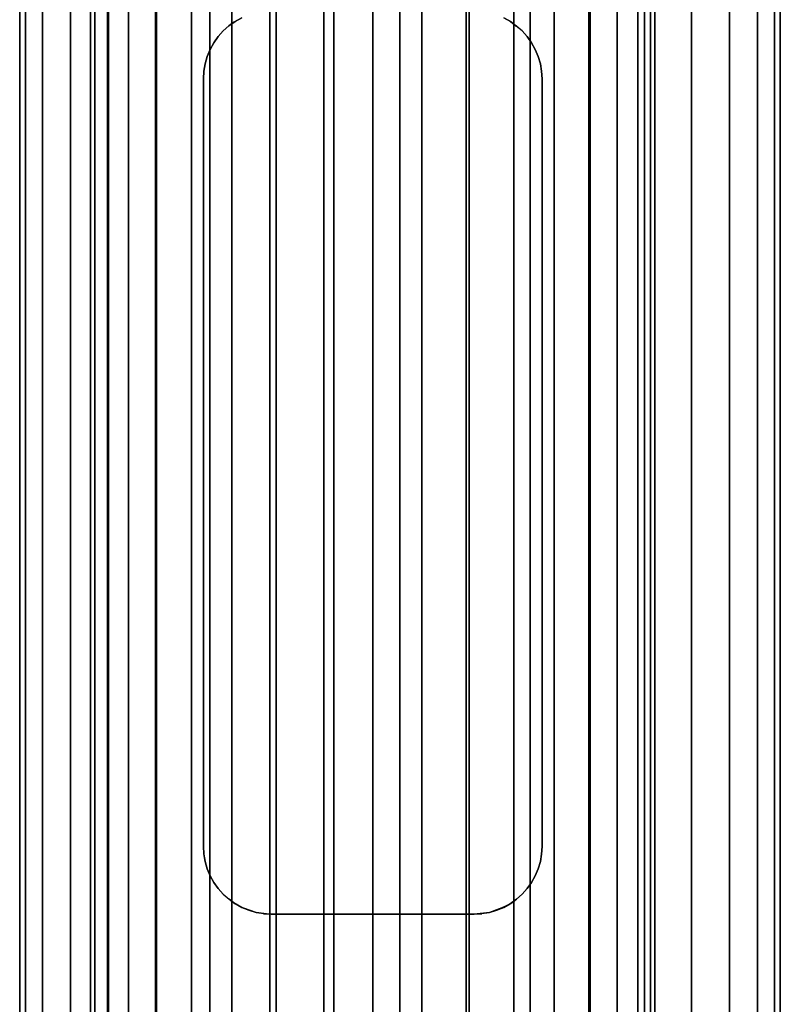
# Model space of a CAD drawing. Extents: x -0.04 to 0.04, y -0.75 to 0.
# Drawn here: x -0.016 to 0.018, y -0.562 to -0.519 of the extents above; entities that cross this region are included whole.
import ezdxf

# ---------------------------------------------------------------- set-up
doc = ezdxf.new("R2010")
doc.units = 0
for name, color, linetype in [('L2_VERBINDER_FARBE12', 7, 'CONTINUOUS'), ('L4_ROHRE_FARBE7', 7, 'CONTINUOUS'), ('L6_ROHRE_FARBE2', 7, 'CONTINUOUS')]:
    doc.layers.add(name, color=color, linetype=linetype)

msp = doc.modelspace()

# ---------------------------------------------------------------- linework, layer by layer
at = {"layer": 'L2_VERBINDER_FARBE12', "color": 253}
for points, invisible_edges in [([(-0.00637, -0.519154, 0.182301), (-0.006095, -0.518959, 0.182191), (-0.006154, -0.518997, 0.10643), (-0.00637, -0.519154, 0.182301)], 8), ([(-0.00637, -0.519154, 0.182301), (-0.006154, -0.518997, 0.10643), (-0.00637, -0.519154, 0.106305), (-0.00637, -0.519154, 0.182301)], 8), ([(-0.006095, -0.518959, 0.182191), (-0.005801, -0.518797, 0.106622), (-0.006154, -0.518997, 0.10643), (-0.006095, -0.518959, 0.182191)], 8), ([(-0.006095, -0.518959, 0.182191), (-0.005799, -0.518802, 0.18208), (-0.005801, -0.518797, 0.106622), (-0.006095, -0.518959, 0.182191)], 8), ([(0.005802, -0.518797, 0.18208), (0.006155, -0.518997, 0.10643), (0.005802, -0.518797, 0.106622), (0.005802, -0.518797, 0.18208)], 8), ([(0.006096, -0.518959, 0.182191), (0.006155, -0.518997, 0.10643), (0.005802, -0.518797, 0.18208), (0.006096, -0.518959, 0.182191)], 8), ([(0.006096, -0.518959, 0.182191), (0.006361, -0.519166, 0.106307), (0.006155, -0.518997, 0.10643), (0.006096, -0.518959, 0.182191)], 8), ([(0.006371, -0.519154, 0.182301), (0.006361, -0.519166, 0.106307), (0.006096, -0.518959, 0.182191), (0.006371, -0.519154, 0.182301)], 8), ([(-0.006621, -0.519378, 0.182405), (-0.006845, -0.519629, 0.106009), (-0.006845, -0.519629, 0.182503), (-0.006621, -0.519378, 0.182405)], 9), ([(-0.006845, -0.519629, 0.106009), (-0.006621, -0.519378, 0.182405), (-0.006621, -0.519378, 0.106152), (-0.006845, -0.519629, 0.106009)], 9), ([(-0.006621, -0.519378, 0.182405), (-0.00637, -0.519154, 0.106305), (-0.006621, -0.519378, 0.106152), (-0.006621, -0.519378, 0.182405)], 9), ([(-0.00637, -0.519154, 0.106305), (-0.006621, -0.519378, 0.182405), (-0.00637, -0.519154, 0.182301), (-0.00637, -0.519154, 0.106305)], 9), ([(0.006371, -0.519154, 0.182301), (0.006621, -0.519378, 0.106153), (0.006361, -0.519166, 0.106307), (0.006371, -0.519154, 0.182301)], 8), ([(0.006622, -0.519379, 0.182406), (0.006621, -0.519378, 0.106153), (0.006371, -0.519154, 0.182301), (0.006622, -0.519379, 0.182406)], 8), ([(0.006622, -0.519379, 0.182406), (0.006846, -0.519629, 0.106009), (0.006621, -0.519378, 0.106153), (0.006622, -0.519379, 0.182406)], 9), ([(0.006846, -0.519629, 0.106009), (0.006622, -0.519379, 0.182406), (0.006846, -0.519629, 0.182503), (0.006846, -0.519629, 0.106009)], 9), ([(-0.006845, -0.519629, 0.182503), (-0.007038, -0.5199, 0.105881), (-0.00704, -0.519903, 0.182591), (-0.006845, -0.519629, 0.182503)], 9), ([(-0.007038, -0.5199, 0.105881), (-0.006845, -0.519629, 0.182503), (-0.006845, -0.519629, 0.106009), (-0.007038, -0.5199, 0.105881)], 9), ([(0.006846, -0.519629, 0.106009), (0.007039, -0.519901, 0.182591), (0.007039, -0.519902, 0.10588), (0.006846, -0.519629, 0.106009)], 9), ([(0.007039, -0.519901, 0.182591), (0.006846, -0.519629, 0.106009), (0.006846, -0.519629, 0.182503), (0.007039, -0.519901, 0.182591)], 9), ([(-0.007203, -0.520198, 0.182667), (-0.007331, -0.520507, 0.105675), (-0.007331, -0.520507, 0.182728), (-0.007203, -0.520198, 0.182667)], 9), ([(-0.007331, -0.520507, 0.105675), (-0.007203, -0.520198, 0.182667), (-0.007203, -0.520198, 0.105766), (-0.007331, -0.520507, 0.105675)], 9), ([(-0.007203, -0.520198, 0.105766), (-0.00704, -0.519903, 0.182591), (-0.007038, -0.5199, 0.105881), (-0.007203, -0.520198, 0.105766)], 9), ([(-0.00704, -0.519903, 0.182591), (-0.007203, -0.520198, 0.105766), (-0.007203, -0.520198, 0.182667), (-0.00704, -0.519903, 0.182591)], 9), ([(0.007203, -0.520198, 0.105766), (0.007039, -0.519901, 0.182591), (0.007203, -0.520198, 0.182667), (0.007203, -0.520198, 0.105766)], 9), ([(0.007039, -0.519901, 0.182591), (0.007203, -0.520198, 0.105766), (0.007039, -0.519902, 0.10588), (0.007039, -0.519901, 0.182591)], 9), ([(0.007203, -0.520198, 0.105766), (0.007203, -0.520198, 0.182667), (0.007331, -0.520505, 0.105675), (0.007203, -0.520198, 0.105766)], 8), ([(0.007203, -0.520198, 0.182667), (0.007331, -0.520508, 0.182729), (0.007331, -0.520505, 0.105675), (0.007203, -0.520198, 0.182667)], 8), ([(-0.007331, -0.520507, 0.182728), (-0.007425, -0.520832, 0.105606), (-0.007425, -0.520832, 0.182774), (-0.007331, -0.520507, 0.182728)], 9), ([(-0.007425, -0.520832, 0.105606), (-0.007331, -0.520507, 0.182728), (-0.007331, -0.520507, 0.105675), (-0.007425, -0.520832, 0.105606)], 9), ([(0.007331, -0.520505, 0.105675), (0.007331, -0.520508, 0.182729), (0.007425, -0.520832, 0.105606), (0.007331, -0.520505, 0.105675)], 8), ([(0.007331, -0.520508, 0.182729), (0.007425, -0.520832, 0.182774), (0.007425, -0.520832, 0.105606), (0.007331, -0.520508, 0.182729)], 8), ([(-0.007481, -0.521162, 0.182802), (-0.0075, -0.5215, 0.10555), (-0.0075, -0.5215, 0.182811), (-0.007481, -0.521162, 0.182802)], 9), ([(-0.0075, -0.5215, 0.10555), (-0.007481, -0.521162, 0.182802), (-0.007481, -0.521163, 0.105564), (-0.0075, -0.5215, 0.10555)], 9), ([(-0.007481, -0.521162, 0.182802), (-0.007425, -0.520832, 0.105606), (-0.007481, -0.521163, 0.105564), (-0.007481, -0.521162, 0.182802)], 9), ([(-0.007425, -0.520832, 0.105606), (-0.007481, -0.521162, 0.182802), (-0.007425, -0.520832, 0.182774), (-0.007425, -0.520832, 0.105606)], 9), ([(0.007481, -0.521162, 0.105564), (0.007425, -0.520832, 0.182774), (0.007481, -0.521163, 0.182802), (0.007481, -0.521162, 0.105564)], 9), ([(0.007425, -0.520832, 0.182774), (0.007481, -0.521162, 0.105564), (0.007425, -0.520832, 0.105606), (0.007425, -0.520832, 0.182774)], 9), ([(0.007481, -0.521163, 0.182802), (0.0075, -0.5215, 0.10555), (0.007481, -0.521162, 0.105564), (0.007481, -0.521163, 0.182802)], 9), ([(0.0075, -0.5215, 0.10555), (0.007481, -0.521163, 0.182802), (0.0075, -0.5215, 0.182811), (0.0075, -0.5215, 0.10555)], 9), ([(-0.0075, -0.5215, 0.182811), (-0.0075, -0.5555, 0.10555), (-0.0075, -0.5555, 0.182811), (-0.0075, -0.5215, 0.182811)], 9), ([(-0.0075, -0.5555, 0.10555), (-0.0075, -0.5215, 0.182811), (-0.0075, -0.5215, 0.10555), (-0.0075, -0.5555, 0.10555)], 9), ([(0.0075, -0.5555, 0.10555), (0.0075, -0.5215, 0.182811), (0.0075, -0.5555, 0.182811), (0.0075, -0.5555, 0.10555)], 9), ([(0.0075, -0.5215, 0.182811), (0.0075, -0.5555, 0.10555), (0.0075, -0.5215, 0.10555), (0.0075, -0.5215, 0.182811)], 9), ([(-0.007481, -0.555836, 0.182802), (-0.0075, -0.5555, 0.10555), (-0.007481, -0.555838, 0.105564), (-0.007481, -0.555836, 0.182802)], 9), ([(-0.0075, -0.5555, 0.10555), (-0.007481, -0.555836, 0.182802), (-0.0075, -0.5555, 0.182811), (-0.0075, -0.5555, 0.10555)], 9), ([(0.007481, -0.555837, 0.105564), (0.0075, -0.5555, 0.182811), (0.007481, -0.555837, 0.182802), (0.007481, -0.555837, 0.105564)], 9), ([(0.0075, -0.5555, 0.182811), (0.007481, -0.555837, 0.105564), (0.0075, -0.5555, 0.10555), (0.0075, -0.5555, 0.182811)], 9), ([(-0.007481, -0.555836, 0.182802), (-0.007425, -0.556167, 0.105606), (-0.007425, -0.556167, 0.182774), (-0.007481, -0.555836, 0.182802)], 9), ([(-0.007425, -0.556167, 0.105606), (-0.007481, -0.555836, 0.182802), (-0.007481, -0.555838, 0.105564), (-0.007425, -0.556167, 0.105606)], 9), ([(0.007425, -0.556167, 0.105606), (0.007481, -0.555837, 0.182802), (0.007425, -0.556167, 0.182774), (0.007425, -0.556167, 0.105606)], 9), ([(0.007481, -0.555837, 0.182802), (0.007425, -0.556167, 0.105606), (0.007481, -0.555837, 0.105564), (0.007481, -0.555837, 0.182802)], 9), ([(-0.007331, -0.556492, 0.182729), (-0.007425, -0.556167, 0.105606), (-0.00733, -0.556494, 0.105675), (-0.007331, -0.556492, 0.182729)], 9), ([(-0.007425, -0.556167, 0.105606), (-0.007331, -0.556492, 0.182729), (-0.007425, -0.556167, 0.182774), (-0.007425, -0.556167, 0.105606)], 9), ([(-0.007331, -0.556492, 0.182729), (-0.007203, -0.556801, 0.105766), (-0.007203, -0.556801, 0.182667), (-0.007331, -0.556492, 0.182729)], 9), ([(-0.007203, -0.556801, 0.105766), (-0.007331, -0.556492, 0.182729), (-0.00733, -0.556494, 0.105675), (-0.007203, -0.556801, 0.105766)], 9), ([(0.007203, -0.556801, 0.105766), (0.007331, -0.556492, 0.182728), (0.007203, -0.556801, 0.182667), (0.007203, -0.556801, 0.105766)], 9), ([(0.007331, -0.556492, 0.182728), (0.007203, -0.556801, 0.105766), (0.007331, -0.556493, 0.105675), (0.007331, -0.556492, 0.182728)], 9), ([(0.007425, -0.556167, 0.105606), (0.007331, -0.556492, 0.182728), (0.007331, -0.556493, 0.105675), (0.007425, -0.556167, 0.105606)], 9), ([(0.007331, -0.556492, 0.182728), (0.007425, -0.556167, 0.105606), (0.007425, -0.556167, 0.182774), (0.007331, -0.556492, 0.182728)], 9), ([(-0.007203, -0.556801, 0.105766), (-0.007039, -0.557098, 0.10588), (-0.007038, -0.557098, 0.182591), (-0.007203, -0.556801, 0.105766)], 8), ([(-0.007203, -0.556801, 0.105766), (-0.007038, -0.557098, 0.182591), (-0.007203, -0.556801, 0.182667), (-0.007203, -0.556801, 0.105766)], 8), ([(0.007203, -0.556801, 0.105766), (0.00704, -0.557096, 0.182591), (0.007038, -0.5571, 0.105881), (0.007203, -0.556801, 0.105766)], 9), ([(0.00704, -0.557096, 0.182591), (0.007203, -0.556801, 0.105766), (0.007203, -0.556801, 0.182667), (0.00704, -0.557096, 0.182591)], 9), ([(-0.007039, -0.557098, 0.10588), (-0.006845, -0.55737, 0.106009), (-0.006845, -0.55737, 0.182503), (-0.007039, -0.557098, 0.10588)], 8), ([(-0.007039, -0.557098, 0.10588), (-0.006845, -0.55737, 0.182503), (-0.007038, -0.557098, 0.182591), (-0.007039, -0.557098, 0.10588)], 8), ([(-0.006622, -0.557621, 0.182406), (-0.006845, -0.55737, 0.106009), (-0.006621, -0.557622, 0.106153), (-0.006622, -0.557621, 0.182406)], 9), ([(-0.006845, -0.55737, 0.106009), (-0.006622, -0.557621, 0.182406), (-0.006845, -0.55737, 0.182503), (-0.006845, -0.55737, 0.106009)], 9), ([(0.006846, -0.55737, 0.106009), (0.006621, -0.557622, 0.182405), (0.006621, -0.557621, 0.106152), (0.006846, -0.55737, 0.106009)], 8), ([(0.006846, -0.55737, 0.106009), (0.006846, -0.55737, 0.182503), (0.006621, -0.557622, 0.182405), (0.006846, -0.55737, 0.106009)], 8), ([(0.00704, -0.557096, 0.182591), (0.006846, -0.55737, 0.182503), (0.007038, -0.5571, 0.105881), (0.00704, -0.557096, 0.182591)], 8), ([(0.007038, -0.5571, 0.105881), (0.006846, -0.55737, 0.182503), (0.006846, -0.55737, 0.106009), (0.007038, -0.5571, 0.105881)], 8), ([(-0.006622, -0.557621, 0.182406), (-0.006621, -0.557622, 0.106153), (-0.00637, -0.557845, 0.182301), (-0.006622, -0.557621, 0.182406)], 8), ([(-0.00637, -0.557845, 0.182301), (-0.006621, -0.557622, 0.106153), (-0.006361, -0.557834, 0.106307), (-0.00637, -0.557845, 0.182301)], 8), ([(0.006621, -0.557622, 0.182405), (0.006371, -0.557845, 0.182301), (0.006621, -0.557621, 0.106152), (0.006621, -0.557622, 0.182405)], 8), ([(0.006371, -0.557845, 0.182301), (0.006371, -0.557845, 0.106305), (0.006621, -0.557621, 0.106152), (0.006371, -0.557845, 0.182301)], 8), ([(-0.00637, -0.557845, 0.182301), (-0.006361, -0.557834, 0.106307), (-0.006095, -0.55804, 0.182191), (-0.00637, -0.557845, 0.182301)], 8), ([(-0.006095, -0.55804, 0.182191), (-0.006361, -0.557834, 0.106307), (-0.006154, -0.558002, 0.10643), (-0.006095, -0.55804, 0.182191)], 8), ([(-0.005801, -0.558203, 0.18208), (-0.006154, -0.558002, 0.10643), (-0.005801, -0.558203, 0.106622), (-0.005801, -0.558203, 0.18208)], 8), ([(-0.006095, -0.55804, 0.182191), (-0.006154, -0.558002, 0.10643), (-0.005801, -0.558203, 0.18208), (-0.006095, -0.55804, 0.182191)], 8), ([(-0.005167, -0.558424, 0.181862), (-0.005801, -0.558203, 0.106622), (-0.005491, -0.558331, 0.106779), (-0.005167, -0.558424, 0.181862)], 8), ([(-0.005714, -0.558243, 0.182048), (-0.005801, -0.558203, 0.106622), (-0.005167, -0.558424, 0.181862), (-0.005714, -0.558243, 0.182048)], 8), ([(-0.005801, -0.558203, 0.18208), (-0.005801, -0.558203, 0.106622), (-0.005714, -0.558243, 0.182048), (-0.005801, -0.558203, 0.18208)], 8), ([(0.005799, -0.558198, 0.18208), (0.005168, -0.558424, 0.106932), (0.005491, -0.558331, 0.106779), (0.005799, -0.558198, 0.18208)], 8), ([(0.005799, -0.558198, 0.18208), (0.005714, -0.558243, 0.182048), (0.005168, -0.558424, 0.106932), (0.005799, -0.558198, 0.18208)], 8), ([(0.005714, -0.558243, 0.182048), (0.005168, -0.558424, 0.181862), (0.005168, -0.558424, 0.106932), (0.005714, -0.558243, 0.182048)], 8), ([(0.005799, -0.558198, 0.18208), (0.005491, -0.558331, 0.106779), (0.005802, -0.558203, 0.106622), (0.005799, -0.558198, 0.18208)], 8), ([(0.006095, -0.558041, 0.182191), (0.005799, -0.558198, 0.18208), (0.005802, -0.558203, 0.106622), (0.006095, -0.558041, 0.182191)], 8), ([(0.006095, -0.558041, 0.182191), (0.005802, -0.558203, 0.106622), (0.006155, -0.558002, 0.10643), (0.006095, -0.558041, 0.182191)], 8), ([(0.006371, -0.557845, 0.182301), (0.006095, -0.558041, 0.182191), (0.006155, -0.558002, 0.10643), (0.006371, -0.557845, 0.182301)], 8), ([(0.006371, -0.557845, 0.182301), (0.006155, -0.558002, 0.10643), (0.006371, -0.557845, 0.106305), (0.006371, -0.557845, 0.182301)], 8), ([(-0.005167, -0.558424, 0.181862), (-0.005491, -0.558331, 0.106779), (-0.005167, -0.558424, 0.106932), (-0.005167, -0.558424, 0.181862)], 8), ([(-0.005167, -0.558424, 0.181862), (-0.004707, -0.558493, 0.10713), (-0.004838, -0.558481, 0.18176), (-0.005167, -0.558424, 0.181862)], 8), ([(-0.005167, -0.558424, 0.181862), (-0.005167, -0.558424, 0.106932), (-0.004707, -0.558493, 0.10713), (-0.005167, -0.558424, 0.181862)], 8), ([(-0.004838, -0.558481, 0.18176), (-0.004707, -0.558493, 0.10713), (-0.0045, -0.5585, 0.181662), (-0.004838, -0.558481, 0.18176)], 8), ([(-0.0045, -0.5585, 0.181662), (-0.004707, -0.558493, 0.10713), (-0.0045, -0.5585, 0.107212), (-0.0045, -0.5585, 0.181662)], 8), ([(-0.003182, -0.5585, 0.107638), (-0.0045, -0.5585, 0.181662), (-0.0045, -0.5585, 0.107212), (-0.003182, -0.5585, 0.107638)], 9), ([(-0.0045, -0.5585, 0.181662), (-0.003182, -0.5585, 0.107638), (-0.001604, -0.5585, 0.107947), (-0.0045, -0.5585, 0.181662)], 13), ([(-0.0045, -0.5585, 0.181662), (-0.001604, -0.5585, 0.107947), (0, -0.5585, 0.10805), (-0.0045, -0.5585, 0.181662)], 13), ([(-0.0045, -0.5585, 0.181662), (0, -0.5585, 0.10805), (-0.003852, -0.5585, 0.181496), (-0.0045, -0.5585, 0.181662)], 11), ([(-0.003852, -0.5585, 0.181496), (0, -0.5585, 0.10805), (-0.001939, -0.5585, 0.181162), (-0.003852, -0.5585, 0.181496)], 11), ([(-0.001939, -0.5585, 0.181162), (0, -0.5585, 0.10805), (0, -0.5585, 0.18105), (-0.001939, -0.5585, 0.181162)], 11), ([(0.001605, -0.5585, 0.107947), (0.0045, -0.5585, 0.181662), (0, -0.5585, 0.10805), (0.001605, -0.5585, 0.107947)], 11), ([(0, -0.5585, 0.10805), (0.0045, -0.5585, 0.181662), (0.003852, -0.5585, 0.181496), (0, -0.5585, 0.10805)], 13), ([(0, -0.5585, 0.10805), (0.003852, -0.5585, 0.181496), (0.001939, -0.5585, 0.181162), (0, -0.5585, 0.10805)], 13), ([(0, -0.5585, 0.10805), (0.001939, -0.5585, 0.181162), (0, -0.5585, 0.18105), (0, -0.5585, 0.10805)], 13), ([(0.003182, -0.5585, 0.107638), (0.0045, -0.5585, 0.181662), (0.001605, -0.5585, 0.107947), (0.003182, -0.5585, 0.107638)], 11), ([(0.0045, -0.5585, 0.181662), (0.003182, -0.5585, 0.107638), (0.0045, -0.5585, 0.107212), (0.0045, -0.5585, 0.181662)], 9), ([(0.005168, -0.558424, 0.181862), (0.0045, -0.5585, 0.107212), (0.004707, -0.558493, 0.10713), (0.005168, -0.558424, 0.181862)], 8), ([(0.005168, -0.558424, 0.181862), (0.004838, -0.558481, 0.181759), (0.0045, -0.5585, 0.107212), (0.005168, -0.558424, 0.181862)], 8), ([(0.004838, -0.558481, 0.181759), (0.0045, -0.5585, 0.181662), (0.0045, -0.5585, 0.107212), (0.004838, -0.558481, 0.181759)], 8), ([(0.005168, -0.558424, 0.181862), (0.004707, -0.558493, 0.10713), (0.005168, -0.558424, 0.106932), (0.005168, -0.558424, 0.181862)], 8)]:
    msp.add_3dface(points, dxfattribs=dict(at, invisible_edges=invisible_edges))
at = {"layer": 'L4_ROHRE_FARBE7', "color": 253, "invisible_edges": 9}
for points in [[(-0.015387, -0.031, 0.200826), (-0.015643, -0.747, 0.1979), (-0.015387, -0.747, 0.200826), (-0.015387, -0.031, 0.200826)], [(-0.015643, -0.747, 0.1979), (-0.015387, -0.031, 0.200826), (-0.015643, -0.031, 0.1979), (-0.015643, -0.747, 0.1979)], [(-0.015643, -0.031, 0.1979), (-0.015387, -0.747, 0.194974), (-0.015643, -0.747, 0.1979), (-0.015643, -0.031, 0.1979)], [(-0.015387, -0.747, 0.194974), (-0.015643, -0.031, 0.1979), (-0.015387, -0.031, 0.194974), (-0.015387, -0.747, 0.194974)], [(-0.014627, -0.031, 0.203663), (-0.015387, -0.747, 0.200826), (-0.014627, -0.747, 0.203663), (-0.014627, -0.031, 0.203663)], [(-0.015387, -0.747, 0.200826), (-0.014627, -0.031, 0.203663), (-0.015387, -0.031, 0.200826), (-0.015387, -0.747, 0.200826)], [(-0.015387, -0.031, 0.194974), (-0.014627, -0.747, 0.192137), (-0.015387, -0.747, 0.194974), (-0.015387, -0.031, 0.194974)], [(-0.014627, -0.747, 0.192137), (-0.015387, -0.031, 0.194974), (-0.014627, -0.031, 0.192137), (-0.014627, -0.747, 0.192137)], [(-0.013386, -0.031, 0.206325), (-0.014627, -0.747, 0.203663), (-0.013386, -0.747, 0.206325), (-0.013386, -0.031, 0.206325)], [(-0.014627, -0.747, 0.203663), (-0.013386, -0.031, 0.206325), (-0.014627, -0.031, 0.203663), (-0.014627, -0.747, 0.203663)], [(-0.014627, -0.031, 0.192137), (-0.013386, -0.747, 0.189475), (-0.014627, -0.747, 0.192137), (-0.014627, -0.031, 0.192137)], [(-0.013386, -0.747, 0.189475), (-0.014627, -0.031, 0.192137), (-0.013386, -0.031, 0.189475), (-0.013386, -0.747, 0.189475)], [(-0.011701, -0.031, 0.208731), (-0.013386, -0.747, 0.206325), (-0.011701, -0.747, 0.208731), (-0.011701, -0.031, 0.208731)], [(-0.013386, -0.747, 0.206325), (-0.011701, -0.031, 0.208731), (-0.013386, -0.031, 0.206325), (-0.013386, -0.747, 0.206325)], [(-0.013386, -0.031, 0.189475), (-0.011701, -0.747, 0.187069), (-0.013386, -0.747, 0.189475), (-0.013386, -0.031, 0.189475)], [(-0.011701, -0.747, 0.187069), (-0.013386, -0.031, 0.189475), (-0.011701, -0.031, 0.187069), (-0.011701, -0.747, 0.187069)], [(-0.009624, -0.031, 0.210808), (-0.011701, -0.747, 0.208731), (-0.009624, -0.747, 0.210808), (-0.009624, -0.031, 0.210808)], [(-0.011701, -0.747, 0.208731), (-0.009624, -0.031, 0.210808), (-0.011701, -0.031, 0.208731), (-0.011701, -0.747, 0.208731)], [(-0.009624, -0.031, 0.184992), (-0.011701, -0.747, 0.187069), (-0.011701, -0.031, 0.187069), (-0.009624, -0.031, 0.184992)], [(-0.011701, -0.747, 0.187069), (-0.009624, -0.031, 0.184992), (-0.009624, -0.747, 0.184992), (-0.011701, -0.747, 0.187069)], [(-0.009624, -0.747, 0.210808), (-0.007218, -0.031, 0.212493), (-0.009624, -0.031, 0.210808), (-0.009624, -0.747, 0.210808)], [(-0.007218, -0.031, 0.212493), (-0.009624, -0.747, 0.210808), (-0.007218, -0.747, 0.212493), (-0.007218, -0.031, 0.212493)], [(-0.007218, -0.031, 0.183307), (-0.009624, -0.747, 0.184992), (-0.009624, -0.031, 0.184992), (-0.007218, -0.031, 0.183307)], [(-0.009624, -0.747, 0.184992), (-0.007218, -0.031, 0.183307), (-0.007218, -0.747, 0.183307), (-0.009624, -0.747, 0.184992)], [(-0.007218, -0.747, 0.212493), (-0.004556, -0.031, 0.213734), (-0.007218, -0.031, 0.212493), (-0.007218, -0.747, 0.212493)], [(-0.004556, -0.031, 0.213734), (-0.007218, -0.747, 0.212493), (-0.004556, -0.747, 0.213734), (-0.004556, -0.031, 0.213734)], [(-0.004556, -0.031, 0.182066), (-0.007218, -0.747, 0.183307), (-0.007218, -0.031, 0.183307), (-0.004556, -0.031, 0.182066)], [(-0.007218, -0.747, 0.183307), (-0.004556, -0.031, 0.182066), (-0.004556, -0.747, 0.182066), (-0.007218, -0.747, 0.183307)], [(-0.004556, -0.747, 0.213734), (-0.001719, -0.031, 0.214494), (-0.004556, -0.031, 0.213734), (-0.004556, -0.747, 0.213734)], [(-0.001719, -0.031, 0.214494), (-0.004556, -0.747, 0.213734), (-0.001719, -0.747, 0.214494), (-0.001719, -0.031, 0.214494)], [(-0.001719, -0.031, 0.181306), (-0.004556, -0.747, 0.182066), (-0.004556, -0.031, 0.182066), (-0.001719, -0.031, 0.181306)], [(-0.004556, -0.747, 0.182066), (-0.001719, -0.031, 0.181306), (-0.001719, -0.747, 0.181306), (-0.004556, -0.747, 0.182066)], [(-0.001719, -0.747, 0.214494), (0.001207, -0.031, 0.21475), (-0.001719, -0.031, 0.214494), (-0.001719, -0.747, 0.214494)], [(0.001207, -0.031, 0.21475), (-0.001719, -0.747, 0.214494), (0.001207, -0.747, 0.21475), (0.001207, -0.031, 0.21475)], [(0.001207, -0.031, 0.18105), (-0.001719, -0.747, 0.181306), (-0.001719, -0.031, 0.181306), (0.001207, -0.031, 0.18105)], [(-0.001719, -0.747, 0.181306), (0.001207, -0.031, 0.18105), (0.001207, -0.747, 0.18105), (-0.001719, -0.747, 0.181306)], [(0.004133, -0.031, 0.181306), (0.001207, -0.747, 0.18105), (0.001207, -0.031, 0.18105), (0.004133, -0.031, 0.181306)], [(0.001207, -0.747, 0.18105), (0.004133, -0.031, 0.181306), (0.004133, -0.747, 0.181306), (0.001207, -0.747, 0.18105)], [(0.001207, -0.747, 0.21475), (0.004133, -0.031, 0.214494), (0.001207, -0.031, 0.21475), (0.001207, -0.747, 0.21475)], [(0.004133, -0.031, 0.214494), (0.001207, -0.747, 0.21475), (0.004133, -0.747, 0.214494), (0.004133, -0.031, 0.214494)], [(0.00697, -0.031, 0.182066), (0.004133, -0.747, 0.181306), (0.004133, -0.031, 0.181306), (0.00697, -0.031, 0.182066)], [(0.004133, -0.747, 0.181306), (0.00697, -0.031, 0.182066), (0.00697, -0.747, 0.182066), (0.004133, -0.747, 0.181306)], [(0.004133, -0.747, 0.214494), (0.00697, -0.031, 0.213734), (0.004133, -0.031, 0.214494), (0.004133, -0.747, 0.214494)], [(0.00697, -0.031, 0.213734), (0.004133, -0.747, 0.214494), (0.00697, -0.747, 0.213734), (0.00697, -0.031, 0.213734)], [(0.009632, -0.031, 0.183307), (0.00697, -0.747, 0.182066), (0.00697, -0.031, 0.182066), (0.009632, -0.031, 0.183307)], [(0.00697, -0.747, 0.182066), (0.009632, -0.031, 0.183307), (0.009632, -0.747, 0.183307), (0.00697, -0.747, 0.182066)], [(0.00697, -0.747, 0.213734), (0.009632, -0.031, 0.212493), (0.00697, -0.031, 0.213734), (0.00697, -0.747, 0.213734)], [(0.009632, -0.031, 0.212493), (0.00697, -0.747, 0.213734), (0.009632, -0.747, 0.212493), (0.009632, -0.031, 0.212493)], [(0.012038, -0.031, 0.184992), (0.009632, -0.747, 0.183307), (0.009632, -0.031, 0.183307), (0.012038, -0.031, 0.184992)], [(0.009632, -0.747, 0.183307), (0.012038, -0.031, 0.184992), (0.012038, -0.747, 0.184992), (0.009632, -0.747, 0.183307)], [(0.009632, -0.747, 0.212493), (0.012038, -0.031, 0.210808), (0.009632, -0.031, 0.212493), (0.009632, -0.747, 0.212493)], [(0.012038, -0.031, 0.210808), (0.009632, -0.747, 0.212493), (0.012038, -0.747, 0.210808), (0.012038, -0.031, 0.210808)], [(0.012038, -0.747, 0.184992), (0.014115, -0.031, 0.187069), (0.014115, -0.747, 0.187069), (0.012038, -0.747, 0.184992)], [(0.014115, -0.031, 0.187069), (0.012038, -0.747, 0.184992), (0.012038, -0.031, 0.184992), (0.014115, -0.031, 0.187069)], [(0.012038, -0.747, 0.210808), (0.014115, -0.031, 0.208731), (0.012038, -0.031, 0.210808), (0.012038, -0.747, 0.210808)], [(0.014115, -0.031, 0.208731), (0.012038, -0.747, 0.210808), (0.014115, -0.747, 0.208731), (0.014115, -0.031, 0.208731)], [(0.014115, -0.747, 0.187069), (0.0158, -0.031, 0.189475), (0.0158, -0.747, 0.189475), (0.014115, -0.747, 0.187069)], [(0.0158, -0.031, 0.189475), (0.014115, -0.747, 0.187069), (0.014115, -0.031, 0.187069), (0.0158, -0.031, 0.189475)], [(0.0158, -0.747, 0.206325), (0.014115, -0.031, 0.208731), (0.014115, -0.747, 0.208731), (0.0158, -0.747, 0.206325)], [(0.014115, -0.031, 0.208731), (0.0158, -0.747, 0.206325), (0.0158, -0.031, 0.206325), (0.014115, -0.031, 0.208731)], [(0.0158, -0.747, 0.189475), (0.017041, -0.031, 0.192137), (0.017041, -0.747, 0.192137), (0.0158, -0.747, 0.189475)], [(0.017041, -0.031, 0.192137), (0.0158, -0.747, 0.189475), (0.0158, -0.031, 0.189475), (0.017041, -0.031, 0.192137)], [(0.017041, -0.747, 0.203663), (0.0158, -0.031, 0.206325), (0.0158, -0.747, 0.206325), (0.017041, -0.747, 0.203663)], [(0.0158, -0.031, 0.206325), (0.017041, -0.747, 0.203663), (0.017041, -0.031, 0.203663), (0.0158, -0.031, 0.206325)], [(0.017041, -0.747, 0.192137), (0.017801, -0.031, 0.194974), (0.017801, -0.747, 0.194974), (0.017041, -0.747, 0.192137)], [(0.017801, -0.031, 0.194974), (0.017041, -0.747, 0.192137), (0.017041, -0.031, 0.192137), (0.017801, -0.031, 0.194974)], [(0.017801, -0.747, 0.200826), (0.017041, -0.031, 0.203663), (0.017041, -0.747, 0.203663), (0.017801, -0.747, 0.200826)], [(0.017041, -0.031, 0.203663), (0.017801, -0.747, 0.200826), (0.017801, -0.031, 0.200826), (0.017041, -0.031, 0.203663)], [(0.017801, -0.747, 0.194974), (0.018057, -0.031, 0.1979), (0.018057, -0.747, 0.1979), (0.017801, -0.747, 0.194974)], [(0.018057, -0.031, 0.1979), (0.017801, -0.747, 0.194974), (0.017801, -0.031, 0.194974), (0.018057, -0.031, 0.1979)], [(0.018057, -0.747, 0.1979), (0.017801, -0.031, 0.200826), (0.017801, -0.747, 0.200826), (0.018057, -0.747, 0.1979)], [(0.017801, -0.031, 0.200826), (0.018057, -0.747, 0.1979), (0.018057, -0.031, 0.1979), (0.017801, -0.031, 0.200826)]]:
    msp.add_3dface(points, dxfattribs=at)
at = {"layer": 'L6_ROHRE_FARBE2', "color": 253, "invisible_edges": 9}
for points in [[(-0.01231, -0.0195, 0.097721), (-0.0125, -0.6885, 0.09555), (-0.01231, -0.6885, 0.097721), (-0.01231, -0.0195, 0.097721)], [(-0.0125, -0.6885, 0.09555), (-0.01231, -0.0195, 0.097721), (-0.0125, -0.0195, 0.09555), (-0.0125, -0.6885, 0.09555)], [(-0.0125, -0.0195, 0.09555), (-0.01231, -0.6885, 0.093379), (-0.0125, -0.6885, 0.09555), (-0.0125, -0.0195, 0.09555)], [(-0.01231, -0.6885, 0.093379), (-0.0125, -0.0195, 0.09555), (-0.01231, -0.0195, 0.093379), (-0.01231, -0.6885, 0.093379)], [(-0.011746, -0.0195, 0.099825), (-0.01231, -0.6885, 0.097721), (-0.011746, -0.6885, 0.099825), (-0.011746, -0.0195, 0.099825)], [(-0.01231, -0.6885, 0.097721), (-0.011746, -0.0195, 0.099825), (-0.01231, -0.0195, 0.097721), (-0.01231, -0.6885, 0.097721)], [(-0.01231, -0.0195, 0.093379), (-0.011746, -0.6885, 0.091275), (-0.01231, -0.6885, 0.093379), (-0.01231, -0.0195, 0.093379)], [(-0.011746, -0.6885, 0.091275), (-0.01231, -0.0195, 0.093379), (-0.011746, -0.0195, 0.091275), (-0.011746, -0.6885, 0.091275)], [(-0.010825, -0.0195, 0.1018), (-0.011746, -0.6885, 0.099825), (-0.010825, -0.6885, 0.1018), (-0.010825, -0.0195, 0.1018)], [(-0.011746, -0.6885, 0.099825), (-0.010825, -0.0195, 0.1018), (-0.011746, -0.0195, 0.099825), (-0.011746, -0.6885, 0.099825)], [(-0.011746, -0.0195, 0.091275), (-0.010825, -0.6885, 0.0893), (-0.011746, -0.6885, 0.091275), (-0.011746, -0.0195, 0.091275)], [(-0.010825, -0.6885, 0.0893), (-0.011746, -0.0195, 0.091275), (-0.010825, -0.0195, 0.0893), (-0.010825, -0.6885, 0.0893)], [(-0.009576, -0.0195, 0.103585), (-0.010825, -0.6885, 0.1018), (-0.009576, -0.6885, 0.103585), (-0.009576, -0.0195, 0.103585)], [(-0.010825, -0.6885, 0.1018), (-0.009576, -0.0195, 0.103585), (-0.010825, -0.0195, 0.1018), (-0.010825, -0.6885, 0.1018)], [(-0.010825, -0.0195, 0.0893), (-0.009576, -0.6885, 0.087515), (-0.010825, -0.6885, 0.0893), (-0.010825, -0.0195, 0.0893)], [(-0.009576, -0.6885, 0.087515), (-0.010825, -0.0195, 0.0893), (-0.009576, -0.0195, 0.087515), (-0.009576, -0.6885, 0.087515)], [(-0.008035, -0.0195, 0.105126), (-0.009576, -0.6885, 0.103585), (-0.008035, -0.6885, 0.105126), (-0.008035, -0.0195, 0.105126)], [(-0.009576, -0.6885, 0.103585), (-0.008035, -0.0195, 0.105126), (-0.009576, -0.0195, 0.103585), (-0.009576, -0.6885, 0.103585)], [(-0.008035, -0.0195, 0.085974), (-0.009576, -0.6885, 0.087515), (-0.009576, -0.0195, 0.087515), (-0.008035, -0.0195, 0.085974)], [(-0.009576, -0.6885, 0.087515), (-0.008035, -0.0195, 0.085974), (-0.008035, -0.6885, 0.085974), (-0.009576, -0.6885, 0.087515)], [(-0.008035, -0.6885, 0.105126), (-0.00625, -0.0195, 0.106375), (-0.008035, -0.0195, 0.105126), (-0.008035, -0.6885, 0.105126)], [(-0.00625, -0.0195, 0.106375), (-0.008035, -0.6885, 0.105126), (-0.00625, -0.6885, 0.106375), (-0.00625, -0.0195, 0.106375)], [(-0.00625, -0.0195, 0.084725), (-0.008035, -0.6885, 0.085974), (-0.008035, -0.0195, 0.085974), (-0.00625, -0.0195, 0.084725)], [(-0.008035, -0.6885, 0.085974), (-0.00625, -0.0195, 0.084725), (-0.00625, -0.6885, 0.084725), (-0.008035, -0.6885, 0.085974)], [(-0.00625, -0.6885, 0.106375), (-0.004275, -0.0195, 0.107296), (-0.00625, -0.0195, 0.106375), (-0.00625, -0.6885, 0.106375)], [(-0.004275, -0.0195, 0.107296), (-0.00625, -0.6885, 0.106375), (-0.004275, -0.6885, 0.107296), (-0.004275, -0.0195, 0.107296)], [(-0.004275, -0.0195, 0.083804), (-0.00625, -0.6885, 0.084725), (-0.00625, -0.0195, 0.084725), (-0.004275, -0.0195, 0.083804)], [(-0.00625, -0.6885, 0.084725), (-0.004275, -0.0195, 0.083804), (-0.004275, -0.6885, 0.083804), (-0.00625, -0.6885, 0.084725)], [(-0.004275, -0.6885, 0.107296), (-0.002171, -0.0195, 0.10786), (-0.004275, -0.0195, 0.107296), (-0.004275, -0.6885, 0.107296)], [(-0.002171, -0.0195, 0.10786), (-0.004275, -0.6885, 0.107296), (-0.002171, -0.6885, 0.10786), (-0.002171, -0.0195, 0.10786)], [(-0.002171, -0.0195, 0.08324), (-0.004275, -0.6885, 0.083804), (-0.004275, -0.0195, 0.083804), (-0.002171, -0.0195, 0.08324)], [(-0.004275, -0.6885, 0.083804), (-0.002171, -0.0195, 0.08324), (-0.002171, -0.6885, 0.08324), (-0.004275, -0.6885, 0.083804)], [(-0.002171, -0.6885, 0.10786), (0, -0.0195, 0.10805), (-0.002171, -0.0195, 0.10786), (-0.002171, -0.6885, 0.10786)], [(0, -0.0195, 0.10805), (-0.002171, -0.6885, 0.10786), (0, -0.6885, 0.10805), (0, -0.0195, 0.10805)], [(0, -0.0195, 0.08305), (-0.002171, -0.6885, 0.08324), (-0.002171, -0.0195, 0.08324), (0, -0.0195, 0.08305)], [(-0.002171, -0.6885, 0.08324), (0, -0.0195, 0.08305), (0, -0.6885, 0.08305), (-0.002171, -0.6885, 0.08324)], [(0.002171, -0.0195, 0.08324), (0, -0.6885, 0.08305), (0, -0.0195, 0.08305), (0.002171, -0.0195, 0.08324)], [(0, -0.6885, 0.08305), (0.002171, -0.0195, 0.08324), (0.002171, -0.6885, 0.08324), (0, -0.6885, 0.08305)], [(0, -0.6885, 0.10805), (0.002171, -0.0195, 0.10786), (0, -0.0195, 0.10805), (0, -0.6885, 0.10805)], [(0.002171, -0.0195, 0.10786), (0, -0.6885, 0.10805), (0.002171, -0.6885, 0.10786), (0.002171, -0.0195, 0.10786)], [(0.004275, -0.0195, 0.083804), (0.002171, -0.6885, 0.08324), (0.002171, -0.0195, 0.08324), (0.004275, -0.0195, 0.083804)], [(0.002171, -0.6885, 0.08324), (0.004275, -0.0195, 0.083804), (0.004275, -0.6885, 0.083804), (0.002171, -0.6885, 0.08324)], [(0.002171, -0.6885, 0.10786), (0.004275, -0.0195, 0.107296), (0.002171, -0.0195, 0.10786), (0.002171, -0.6885, 0.10786)], [(0.004275, -0.0195, 0.107296), (0.002171, -0.6885, 0.10786), (0.004275, -0.6885, 0.107296), (0.004275, -0.0195, 0.107296)], [(0.00625, -0.0195, 0.084725), (0.004275, -0.6885, 0.083804), (0.004275, -0.0195, 0.083804), (0.00625, -0.0195, 0.084725)], [(0.004275, -0.6885, 0.083804), (0.00625, -0.0195, 0.084725), (0.00625, -0.6885, 0.084725), (0.004275, -0.6885, 0.083804)], [(0.004275, -0.6885, 0.107296), (0.00625, -0.0195, 0.106375), (0.004275, -0.0195, 0.107296), (0.004275, -0.6885, 0.107296)], [(0.00625, -0.0195, 0.106375), (0.004275, -0.6885, 0.107296), (0.00625, -0.6885, 0.106375), (0.00625, -0.0195, 0.106375)], [(0.008035, -0.0195, 0.085974), (0.00625, -0.6885, 0.084725), (0.00625, -0.0195, 0.084725), (0.008035, -0.0195, 0.085974)], [(0.00625, -0.6885, 0.084725), (0.008035, -0.0195, 0.085974), (0.008035, -0.6885, 0.085974), (0.00625, -0.6885, 0.084725)], [(0.00625, -0.6885, 0.106375), (0.008035, -0.0195, 0.105126), (0.00625, -0.0195, 0.106375), (0.00625, -0.6885, 0.106375)], [(0.008035, -0.0195, 0.105126), (0.00625, -0.6885, 0.106375), (0.008035, -0.6885, 0.105126), (0.008035, -0.0195, 0.105126)], [(0.008035, -0.6885, 0.085974), (0.009576, -0.0195, 0.087515), (0.009576, -0.6885, 0.087515), (0.008035, -0.6885, 0.085974)], [(0.009576, -0.0195, 0.087515), (0.008035, -0.6885, 0.085974), (0.008035, -0.0195, 0.085974), (0.009576, -0.0195, 0.087515)], [(0.008035, -0.6885, 0.105126), (0.009576, -0.0195, 0.103585), (0.008035, -0.0195, 0.105126), (0.008035, -0.6885, 0.105126)], [(0.009576, -0.0195, 0.103585), (0.008035, -0.6885, 0.105126), (0.009576, -0.6885, 0.103585), (0.009576, -0.0195, 0.103585)], [(0.009576, -0.6885, 0.087515), (0.010825, -0.0195, 0.0893), (0.010825, -0.6885, 0.0893), (0.009576, -0.6885, 0.087515)], [(0.010825, -0.0195, 0.0893), (0.009576, -0.6885, 0.087515), (0.009576, -0.0195, 0.087515), (0.010825, -0.0195, 0.0893)], [(0.010825, -0.6885, 0.1018), (0.009576, -0.0195, 0.103585), (0.009576, -0.6885, 0.103585), (0.010825, -0.6885, 0.1018)], [(0.009576, -0.0195, 0.103585), (0.010825, -0.6885, 0.1018), (0.010825, -0.0195, 0.1018), (0.009576, -0.0195, 0.103585)], [(0.010825, -0.6885, 0.0893), (0.011746, -0.0195, 0.091275), (0.011746, -0.6885, 0.091275), (0.010825, -0.6885, 0.0893)], [(0.011746, -0.0195, 0.091275), (0.010825, -0.6885, 0.0893), (0.010825, -0.0195, 0.0893), (0.011746, -0.0195, 0.091275)], [(0.011746, -0.6885, 0.099825), (0.010825, -0.0195, 0.1018), (0.010825, -0.6885, 0.1018), (0.011746, -0.6885, 0.099825)], [(0.010825, -0.0195, 0.1018), (0.011746, -0.6885, 0.099825), (0.011746, -0.0195, 0.099825), (0.010825, -0.0195, 0.1018)], [(0.011746, -0.6885, 0.091275), (0.01231, -0.0195, 0.093379), (0.01231, -0.6885, 0.093379), (0.011746, -0.6885, 0.091275)], [(0.01231, -0.0195, 0.093379), (0.011746, -0.6885, 0.091275), (0.011746, -0.0195, 0.091275), (0.01231, -0.0195, 0.093379)], [(0.01231, -0.6885, 0.097721), (0.011746, -0.0195, 0.099825), (0.011746, -0.6885, 0.099825), (0.01231, -0.6885, 0.097721)], [(0.011746, -0.0195, 0.099825), (0.01231, -0.6885, 0.097721), (0.01231, -0.0195, 0.097721), (0.011746, -0.0195, 0.099825)], [(0.01231, -0.6885, 0.093379), (0.0125, -0.0195, 0.09555), (0.0125, -0.6885, 0.09555), (0.01231, -0.6885, 0.093379)], [(0.0125, -0.0195, 0.09555), (0.01231, -0.6885, 0.093379), (0.01231, -0.0195, 0.093379), (0.0125, -0.0195, 0.09555)], [(0.0125, -0.6885, 0.09555), (0.01231, -0.0195, 0.097721), (0.01231, -0.6885, 0.097721), (0.0125, -0.6885, 0.09555)], [(0.01231, -0.0195, 0.097721), (0.0125, -0.6885, 0.09555), (0.0125, -0.0195, 0.09555), (0.01231, -0.0195, 0.097721)]]:
    msp.add_3dface(points, dxfattribs=at)

doc.saveas('drawing.dxf')
